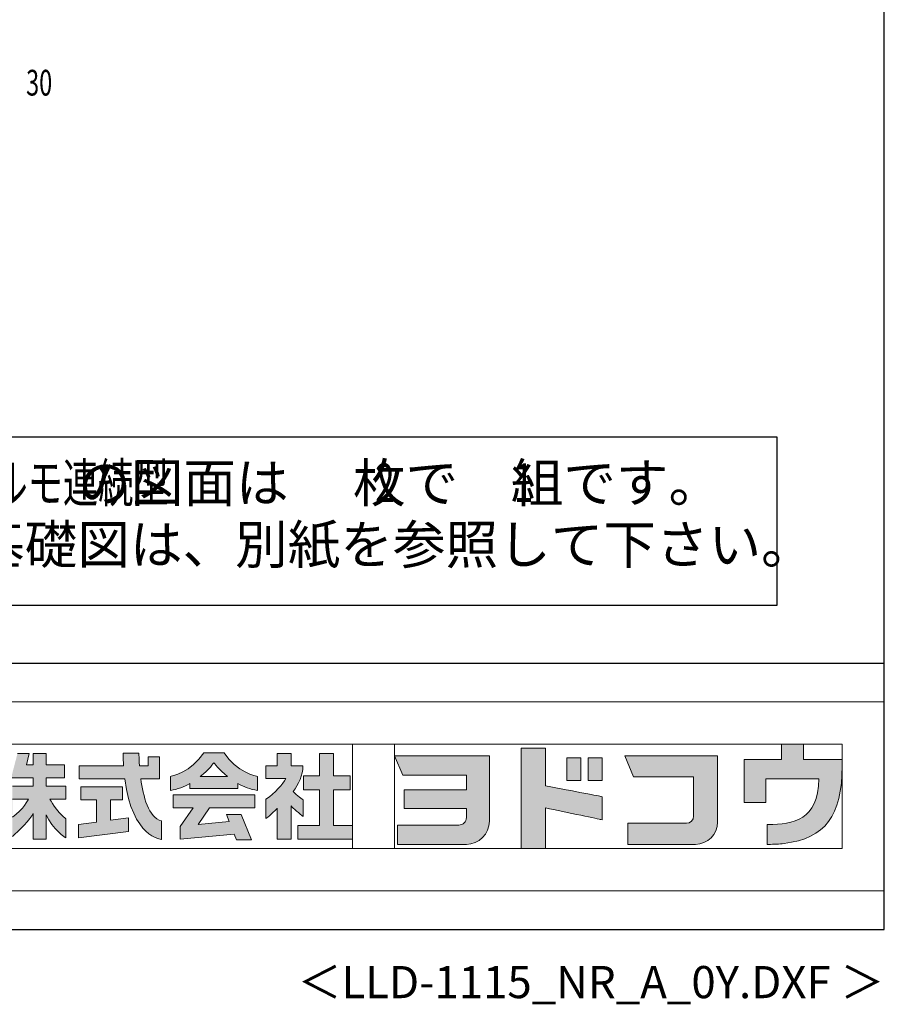
# Model space of a CAD drawing. Extents: x 325 to 12287, y 136 to 8432.
# Drawn here: x 10268 to 12287, y 136 to 2433 of the extents above; entities that cross this region are included whole.
import ezdxf
from ezdxf.enums import TextEntityAlignment as Align

# ---------------------------------------------------------------- set-up
doc = ezdxf.new("R2010")
doc.units = 0
doc.header["$LTSCALE"] = 30
doc.header["$MEASUREMENT"] = 0
for name, color, linetype in [('FILENAME', 7, 'CONTINUOUS'), ('M1', 4, 'CONTINUOUS'), ('SUNPOU', 4, 'CONTINUOUS'), ('U5', 4, 'CONTINUOUS'), ('WAKUSEN-01', 50, 'CONTINUOUS')]:
    doc.layers.add(name, color=color, linetype=linetype)
doc.layers.add('FRAME', color=8, linetype='CONTINUOUS', lineweight=0, plot=False)
doc.layers.add('株式会社ヨドコウ 社名ロゴタイプ 横組み', color=4, linetype='CONTINUOUS', lineweight=0)
doc.styles.add('00', font='ROMANS', dxfattribs={"width": 0.666667, "bigfont": 'BIGFONT'})
doc.styles.add('01', font='ROMANS', dxfattribs={"height": 3, "bigfont": 'BIGFONT'})
doc.styles.add('FILENAME', font='romans.shx', dxfattribs={"height": 75, "bigfont": 'bigfont.shx'})

# ---------------------------------------------------------------- blocks, each defined once
blk = doc.blocks.new('Block_0')
at = {"layer": '株式会社ヨドコウ 社名ロゴタイプ 横組み'}
h = blk.add_hatch(color=256, dxfattribs=at)
h.dxf.hatch_style = 1
edge = h.paths.add_edge_path()
edge.add_spline(control_points=[(128.43, -12.79), (128.43, -12.43), (128.43, -12.09), (128.43, -11.79)], knot_values=[12.750005, 12.750005, 12.750005, 12.750005, 12.812504, 12.812504, 12.812504, 12.812504], degree=3, periodic=0)
edge.add_spline(control_points=[(128.43, -11.79), (128.43, -11.5), (128.43, -11.24), (128.43, -11.02)], knot_values=[12.812504, 12.812504, 12.812504, 12.812504, 12.875003, 12.875003, 12.875003, 12.875003], degree=3, periodic=0)
edge.add_spline(control_points=[(128.43, -11.02), (128.43, -10.92), (128.43, -10.82), (128.43, -10.74)], knot_values=[12.875003, 12.875003, 12.875003, 12.875003, 12.906252, 12.906252, 12.906252, 12.906252], degree=3, periodic=0)
edge.add_spline(control_points=[(128.43, -10.74), (128.43, -10.66), (128.43, -10.59), (128.43, -10.53)], knot_values=[12.906252, 12.906252, 12.906252, 12.906252, 12.937501, 12.937501, 12.937501, 12.937501], degree=3, periodic=0)
edge.add_spline(control_points=[(128.43, -10.35), (128.43, -10.35), (128.43, -10.35), (128.43, -10.35), (128.43, -10.35), (122.78, -10.35), (117.12, -10.35)], knot_values=[12.999817, 12.999817, 12.999817, 12.999817, 13, 13, 13, 13.49999, 13.49999, 13.49999, 13.49999], degree=3, periodic=0)
edge.add_spline(control_points=[(117.12, -10.35), (111.46, -10.35), (105.8, -10.35), (105.8, -10.35)], knot_values=[13.49999, 13.49999, 13.49999, 13.49999, 14, 14, 14, 14], degree=3, periodic=0)
edge.add_spline(control_points=[(105.8, -10.35), (105.8, -10.35), (107.72, -14.94), (107.72, -14.94)], knot_values=[0.00001, 0.00001, 0.00001, 0.00001, 0.99999, 0.99999, 0.99999, 0.99999], degree=3, periodic=0)
edge.add_spline(control_points=[(107.72, -14.94), (107.72, -14.94), (122.93, -14.94), (122.93, -14.94)], knot_values=[1.00001, 1.00001, 1.00001, 1.00001, 1.99999, 1.99999, 1.99999, 1.99999], degree=3, periodic=0)
edge.add_spline(control_points=[(122.93, -14.94), (122.93, -14.94), (122.93, -18.45), (122.93, -18.45)], knot_values=[2.00001, 2.00001, 2.00001, 2.00001, 2.99999, 2.99999, 2.99999, 2.99999], degree=3, periodic=0)
edge.add_spline(control_points=[(122.93, -18.45), (122.93, -18.45), (108.09, -18.45), (108.09, -18.45)], knot_values=[3.00001, 3.00001, 3.00001, 3.00001, 3.99999, 3.99999, 3.99999, 3.99999], degree=3, periodic=0)
edge.add_spline(control_points=[(108.09, -18.45), (108.09, -18.45), (108.09, -22.88), (108.09, -22.88)], knot_values=[4.00001, 4.00001, 4.00001, 4.00001, 4.99999, 4.99999, 4.99999, 4.99999], degree=3, periodic=0)
edge.add_spline(control_points=[(108.09, -22.88), (108.09, -22.88), (122.93, -22.88), (122.93, -22.88)], knot_values=[5.00001, 5.00001, 5.00001, 5.00001, 5.99999, 5.99999, 5.99999, 5.99999], degree=3, periodic=0)
edge.add_spline(control_points=[(122.93, -22.88), (122.93, -22.88), (122.93, -25.08), (122.93, -25.08)], knot_values=[6.00001, 6.00001, 6.00001, 6.00001, 7, 7, 7, 7], degree=3, periodic=0)
edge.add_spline(control_points=[(122.93, -25.08), (122.93, -26.07), (122.12, -26.87), (121.13, -26.87)], knot_values=[7, 7, 7, 7, 8, 8, 8, 8], degree=3, periodic=0)
edge.add_spline(control_points=[(121.13, -26.87), (121.13, -26.87), (106.47, -26.87), (106.47, -26.87)], knot_values=[8.00001, 8.00001, 8.00001, 8.00001, 8.99999, 8.99999, 8.99999, 8.99999], degree=3, periodic=0)
edge.add_spline(control_points=[(106.47, -26.87), (106.47, -26.87), (106.47, -31.47), (106.47, -31.47)], knot_values=[9.00001, 9.00001, 9.00001, 9.00001, 9.99999, 9.99999, 9.99999, 9.99999], degree=3, periodic=0)
edge.add_spline(control_points=[(106.47, -31.47), (106.47, -31.47), (122.93, -31.47), (122.93, -31.47)], knot_values=[10.00001, 10.00001, 10.00001, 10.00001, 11, 11, 11, 11], degree=3, periodic=0)
edge.add_spline(control_points=[(122.93, -31.47), (125.96, -31.47), (128.43, -28.99), (128.43, -25.96), (128.43, -25.96), (128.43, -24.98), (128.43, -23.52)], knot_values=[11, 11, 11, 11, 12, 12, 12, 12.250015, 12.250015, 12.250015, 12.250015], degree=3, periodic=0)
edge.add_spline(control_points=[(128.43, -23.52), (128.43, -22.06), (128.43, -20.11), (128.43, -18.16)], knot_values=[12.250015, 12.250015, 12.250015, 12.250015, 12.50001, 12.50001, 12.50001, 12.50001], degree=3, periodic=0)
edge.add_spline(control_points=[(128.43, -18.16), (128.43, -17.18), (128.43, -16.2), (128.43, -15.29)], knot_values=[12.50001, 12.50001, 12.50001, 12.50001, 12.625008, 12.625008, 12.625008, 12.625008], degree=3, periodic=0)
edge.add_spline(control_points=[(128.43, -15.29), (128.43, -14.38), (128.43, -13.52), (128.43, -12.79)], knot_values=[12.625008, 12.625008, 12.625008, 12.625008, 12.750005, 12.750005, 12.750005, 12.750005], degree=3, periodic=0)
edge = h.paths.add_edge_path()
edge.add_spline(control_points=[(141.81, -17.46), (141.81, -17.46), (141.81, -8.53), (141.81, -8.53)], knot_values=[1.00001, 1.00001, 1.00001, 1.00001, 1.99999, 1.99999, 1.99999, 1.99999], degree=3, periodic=0)
edge.add_spline(control_points=[(141.81, -8.53), (141.81, -8.53), (136.06, -8.53), (136.06, -8.53)], knot_values=[2.00001, 2.00001, 2.00001, 2.00001, 2.99999, 2.99999, 2.99999, 2.99999], degree=3, periodic=0)
edge.add_spline(control_points=[(136.06, -8.53), (136.06, -8.53), (136.06, -32.5), (136.06, -32.5)], knot_values=[3.00001, 3.00001, 3.00001, 3.00001, 3.99999, 3.99999, 3.99999, 3.99999], degree=3, periodic=0)
edge.add_spline(control_points=[(136.06, -32.5), (136.06, -32.5), (141.81, -32.5), (141.81, -32.5)], knot_values=[4.00001, 4.00001, 4.00001, 4.00001, 4.99999, 4.99999, 4.99999, 4.99999], degree=3, periodic=0)
edge.add_spline(control_points=[(141.81, -32.5), (141.81, -32.5), (141.81, -22.75), (141.81, -22.75)], knot_values=[5.00001, 5.00001, 5.00001, 5.00001, 6, 6, 6, 6], degree=3, periodic=0)
edge.add_spline(control_points=[(141.81, -22.75), (146.75, -23.83), (154.97, -25.5), (155.05, -25.52)], knot_values=[6, 6, 6, 6, 7, 7, 7, 7], degree=3, periodic=0)
edge.add_spline(control_points=[(155.05, -25.52), (155.05, -25.52), (155.4, -25.59), (155.4, -25.59), (155.4, -25.59), (155.4, -20.1), (155.4, -20.1), (155.4, -20.1), (155.17, -20.05), (155.17, -20.05)], knot_values=[7.00003, 7.00003, 7.00003, 7.00003, 8, 8, 8, 9, 9, 9, 9.99997, 9.99997, 9.99997, 9.99997], degree=3, periodic=0)
edge.add_spline(control_points=[(155.17, -20.05), (155.1, -20.04), (148.67, -18.75), (141.81, -17.46)], knot_values=[0, 0, 0, 0, 1, 1, 1, 1], degree=3, periodic=0)
edge = h.paths.add_edge_path()
edge.add_spline(control_points=[(182.97, -15.35), (182.97, -14.42), (182.97, -13.56), (182.97, -12.82)], knot_values=[8.625007, 8.625007, 8.625007, 8.625007, 8.750005, 8.750005, 8.750005, 8.750005], degree=3, periodic=0)
edge.add_spline(control_points=[(182.97, -12.82), (182.97, -12.45), (182.97, -12.11), (182.97, -11.81)], knot_values=[8.750005, 8.750005, 8.750005, 8.750005, 8.812504, 8.812504, 8.812504, 8.812504], degree=3, periodic=0)
edge.add_spline(control_points=[(182.97, -11.81), (182.97, -11.51), (182.97, -11.25), (182.97, -11.03)], knot_values=[8.812504, 8.812504, 8.812504, 8.812504, 8.875002, 8.875002, 8.875002, 8.875002], degree=3, periodic=0)
edge.add_spline(control_points=[(182.97, -11.03), (182.97, -10.92), (182.97, -10.83), (182.97, -10.74)], knot_values=[8.875002, 8.875002, 8.875002, 8.875002, 8.906252, 8.906252, 8.906252, 8.906252], degree=3, periodic=0)
edge.add_spline(control_points=[(182.97, -10.74), (182.97, -10.66), (182.97, -10.59), (182.97, -10.53)], knot_values=[8.906252, 8.906252, 8.906252, 8.906252, 8.937501, 8.937501, 8.937501, 8.937501], degree=3, periodic=0)
edge.add_spline(control_points=[(182.97, -10.35), (182.97, -10.35), (182.97, -10.35), (182.97, -10.35), (182.97, -10.35), (177.43, -10.35), (171.88, -10.35)], knot_values=[8.999817, 8.999817, 8.999817, 8.999817, 9, 9, 9, 9.49999, 9.49999, 9.49999, 9.49999], degree=3, periodic=0)
edge.add_spline(control_points=[(171.88, -10.35), (166.33, -10.35), (160.78, -10.35), (160.78, -10.35)], knot_values=[9.49999, 9.49999, 9.49999, 9.49999, 10, 10, 10, 10], degree=3, periodic=0)
edge.add_spline(control_points=[(160.78, -10.35), (160.78, -10.35), (162.85, -15.34), (162.85, -15.34)], knot_values=[0.00001, 0.00001, 0.00001, 0.00001, 0.99999, 0.99999, 0.99999, 0.99999], degree=3, periodic=0)
edge.add_spline(control_points=[(162.85, -15.34), (162.85, -15.34), (177.24, -15.34), (177.24, -15.34)], knot_values=[1.00001, 1.00001, 1.00001, 1.00001, 1.99999, 1.99999, 1.99999, 1.99999], degree=3, periodic=0)
edge.add_spline(control_points=[(177.24, -15.34), (177.24, -15.34), (177.24, -24.73), (177.24, -24.73)], knot_values=[2.00001, 2.00001, 2.00001, 2.00001, 3, 3, 3, 3], degree=3, periodic=0)
edge.add_spline(control_points=[(177.24, -24.73), (177.24, -25.66), (176.48, -26.43), (175.54, -26.43)], knot_values=[3, 3, 3, 3, 4, 4, 4, 4], degree=3, periodic=0)
edge.add_spline(control_points=[(175.54, -26.43), (175.54, -26.43), (161.55, -26.43), (161.55, -26.43)], knot_values=[4.00001, 4.00001, 4.00001, 4.00001, 4.99999, 4.99999, 4.99999, 4.99999], degree=3, periodic=0)
edge.add_spline(control_points=[(161.55, -26.43), (161.55, -26.43), (161.55, -31.47), (161.55, -31.47)], knot_values=[5.00001, 5.00001, 5.00001, 5.00001, 5.99999, 5.99999, 5.99999, 5.99999], degree=3, periodic=0)
edge.add_spline(control_points=[(161.55, -31.47), (161.55, -31.47), (177.65, -31.47), (177.65, -31.47)], knot_values=[6.00001, 6.00001, 6.00001, 6.00001, 7, 7, 7, 7], degree=3, periodic=0)
edge.add_spline(control_points=[(177.65, -31.47), (180.58, -31.47), (182.97, -29.08), (182.97, -26.14), (182.97, -26.14), (182.97, -25.15), (182.97, -23.67)], knot_values=[7, 7, 7, 7, 8, 8, 8, 8.250015, 8.250015, 8.250015, 8.250015], degree=3, periodic=0)
edge.add_spline(control_points=[(182.97, -23.67), (182.97, -22.19), (182.97, -20.22), (182.97, -18.25)], knot_values=[8.250015, 8.250015, 8.250015, 8.250015, 8.50001, 8.50001, 8.50001, 8.50001], degree=3, periodic=0)
edge.add_spline(control_points=[(182.97, -18.25), (182.97, -17.26), (182.97, -16.27), (182.97, -15.35)], knot_values=[8.50001, 8.50001, 8.50001, 8.50001, 8.625007, 8.625007, 8.625007, 8.625007], degree=3, periodic=0)
edge = h.paths.add_edge_path()
edge.add_spline(control_points=[(212.73, -12.78), (212.73, -12.78), (212.73, -11.21), (212.73, -11.21), (212.73, -11.21), (203.51, -11.21), (203.51, -11.21)], knot_values=[14.00002, 14.00002, 14.00002, 14.00002, 15, 15, 15, 15.99998, 15.99998, 15.99998, 15.99998], degree=3, periodic=0)
edge.add_spline(control_points=[(203.51, -11.21), (203.51, -11.21), (203.51, -11.21), (203.51, -11.21), (203.51, -11.21), (203.51, -11.21), (203.51, -11.21)], knot_values=[15.99998, 15.99998, 15.99998, 15.99998, 16, 16, 16, 16.00001, 16.00001, 16.00001, 16.00001], degree=3, periodic=0)
edge.add_spline(control_points=[(203.51, -11.21), (203.51, -11.21), (203.51, -7.5), (203.51, -7.5)], knot_values=[0.00001, 0.00001, 0.00001, 0.00001, 0.99999, 0.99999, 0.99999, 0.99999], degree=3, periodic=0)
edge.add_spline(control_points=[(203.51, -7.5), (203.51, -7.5), (198.23, -7.5), (198.23, -7.5)], knot_values=[1.00001, 1.00001, 1.00001, 1.00001, 1.99999, 1.99999, 1.99999, 1.99999], degree=3, periodic=0)
edge.add_spline(control_points=[(198.23, -7.5), (198.23, -7.5), (198.23, -11.21), (198.23, -11.21)], knot_values=[2.00001, 2.00001, 2.00001, 2.00001, 2.99999, 2.99999, 2.99999, 2.99999], degree=3, periodic=0)
edge.add_spline(control_points=[(198.23, -11.21), (198.23, -11.21), (189.33, -11.21), (189.33, -11.21)], knot_values=[3.00001, 3.00001, 3.00001, 3.00001, 3.99999, 3.99999, 3.99999, 3.99999], degree=3, periodic=0)
edge.add_spline(control_points=[(189.33, -11.21), (189.33, -11.21), (189.33, -21.51), (189.33, -21.51)], knot_values=[4.00001, 4.00001, 4.00001, 4.00001, 4.99999, 4.99999, 4.99999, 4.99999], degree=3, periodic=0)
edge.add_spline(control_points=[(189.33, -21.51), (189.33, -21.51), (194.46, -21.51), (194.46, -21.51)], knot_values=[5.00001, 5.00001, 5.00001, 5.00001, 5.99999, 5.99999, 5.99999, 5.99999], degree=3, periodic=0)
edge.add_spline(control_points=[(194.46, -21.51), (194.46, -21.51), (194.46, -15.81), (194.46, -15.81)], knot_values=[6.00001, 6.00001, 6.00001, 6.00001, 6.99999, 6.99999, 6.99999, 6.99999], degree=3, periodic=0)
edge.add_spline(control_points=[(194.46, -15.81), (194.46, -15.81), (207.16, -15.81), (207.16, -15.81)], knot_values=[7.00001, 7.00001, 7.00001, 7.00001, 8, 8, 8, 8], degree=3, periodic=0)
edge.add_spline(control_points=[(207.16, -15.81), (206.97, -25.77), (201.09, -26.66), (195.07, -26.71)], knot_values=[8, 8, 8, 8, 9, 9, 9, 9], degree=3, periodic=0)
edge.add_spline(control_points=[(195.07, -26.71), (195.07, -26.71), (194.78, -26.71), (194.78, -26.71)], knot_values=[9.00001, 9.00001, 9.00001, 9.00001, 9.99999, 9.99999, 9.99999, 9.99999], degree=3, periodic=0)
edge.add_spline(control_points=[(194.78, -26.71), (194.78, -26.71), (194.78, -31.47), (194.78, -31.47)], knot_values=[10.00001, 10.00001, 10.00001, 10.00001, 10.99999, 10.99999, 10.99999, 10.99999], degree=3, periodic=0)
edge.add_spline(control_points=[(194.78, -31.47), (194.78, -31.47), (195.08, -31.47), (195.08, -31.47)], knot_values=[11.00001, 11.00001, 11.00001, 11.00001, 12, 12, 12, 12], degree=3, periodic=0)
edge.add_spline(control_points=[(195.08, -31.47), (196.5, -31.47), (197.74, -31.4), (198.86, -31.26)], knot_values=[12, 12, 12, 12, 13, 13, 13, 13], degree=3, periodic=0)
edge.add_spline(control_points=[(198.86, -31.26), (208.71, -30.05), (212.73, -24.69), (212.73, -12.78)], knot_values=[13, 13, 13, 13, 14, 14, 14, 14], degree=3, periodic=0)
h = blk.add_hatch(color=250, dxfattribs=at)
h.dxf.hatch_style = 2
edge = h.paths.add_edge_path()
edge.add_spline(control_points=[(155.17, -20.05), (155.1, -20.04), (148.67, -18.75), (141.81, -17.46), (141.81, -17.46), (141.81, -8.53), (141.81, -8.53), (141.81, -8.53), (136.06, -8.53), (136.06, -8.53), (136.06, -8.53), (136.06, -32.5), (136.06, -32.5), (136.06, -32.5), (141.81, -32.5), (141.81, -32.5), (141.81, -32.5), (141.81, -22.75), (141.81, -22.75), (146.75, -23.83), (154.97, -25.5), (155.05, -25.52), (155.05, -25.52), (155.4, -25.59), (155.4, -25.59), (155.4, -25.59), (155.4, -20.1), (155.4, -20.1), (155.4, -20.1), (155.17, -20.05), (155.17, -20.05)], knot_values=[0, 0, 0, 0, 1, 1, 1, 2, 2, 2, 3, 3, 3, 4, 4, 4, 5, 5, 5, 6, 6, 6, 7, 7, 7, 8, 8, 8, 9, 9, 9, 10, 10, 10, 10], degree=3, periodic=0)
edge.add_line((155.17, -20.05), (155.17, -20.05))
h = blk.add_hatch(color=250, dxfattribs=at)
h.dxf.hatch_style = 2
edge = h.paths.add_edge_path()
edge.add_spline(control_points=[(203.51, -11.21), (203.51, -11.21), (203.51, -7.5), (203.51, -7.5), (203.51, -7.5), (198.23, -7.5), (198.23, -7.5), (198.23, -7.5), (198.23, -11.21), (198.23, -11.21), (198.23, -11.21), (189.33, -11.21), (189.33, -11.21), (189.33, -11.21), (189.33, -21.51), (189.33, -21.51), (189.33, -21.51), (194.46, -21.51), (194.46, -21.51), (194.46, -21.51), (194.46, -15.81), (194.46, -15.81), (194.46, -15.81), (207.16, -15.81), (207.16, -15.81), (206.97, -25.77), (201.09, -26.66), (195.07, -26.71), (195.07, -26.71), (194.78, -26.71), (194.78, -26.71), (194.78, -26.71), (194.78, -31.47), (194.78, -31.47), (194.78, -31.47), (195.08, -31.47), (195.08, -31.47), (196.5, -31.47), (197.74, -31.4), (198.86, -31.26), (208.71, -30.05), (212.73, -24.69), (212.73, -12.78), (212.73, -12.78), (212.73, -11.21), (212.73, -11.21), (212.73, -11.21), (203.51, -11.21), (203.51, -11.21)], knot_values=[0, 0, 0, 0, 1, 1, 1, 2, 2, 2, 3, 3, 3, 4, 4, 4, 5, 5, 5, 6, 6, 6, 7, 7, 7, 8, 8, 8, 9, 9, 9, 10, 10, 10, 11, 11, 11, 12, 12, 12, 13, 13, 13, 14, 14, 14, 15, 15, 15, 16, 16, 16, 16], degree=3, periodic=0)
edge.add_line((203.51, -11.21), (203.51, -11.21))
h = blk.add_hatch(color=256, dxfattribs=at)
h.dxf.hatch_style = 2
edge = h.paths.add_edge_path()
edge.add_spline(control_points=[(22.52, -15.55), (22.52, -15.55), (26.89, -15.55), (26.89, -15.55), (26.89, -15.55), (26.89, -12.49), (26.89, -12.49), (26.89, -12.49), (26.89, -12.48), (26.89, -12.48), (26.89, -12.48), (22.52, -12.48), (22.52, -12.48), (22.52, -12.48), (22.52, -9.76), (22.52, -9.76), (22.52, -9.76), (19.43, -9.76), (19.43, -9.76), (19.43, -9.76), (19.43, -12.48), (19.43, -12.48), (19.43, -12.48), (19.43, -12.49), (19.43, -12.49), (19.43, -12.49), (17.82, -12.49), (17.82, -12.49), (17.82, -12.49), (18.44, -9.76), (18.44, -9.76), (18.44, -9.76), (15.67, -9.76), (15.67, -9.76), (15.67, -9.76), (14.16, -15.55), (14.16, -15.55), (14.16, -15.55), (19.43, -15.55), (19.43, -15.55), (19.43, -15.55), (19.43, -17.6), (19.43, -17.6), (19.43, -17.6), (14.44, -17.6), (14.44, -17.6), (14.44, -17.6), (14.44, -20.61), (14.44, -20.61), (13.55, -19.44), (12.8, -18.25), (12.39, -17.26), (12.39, -17.26), (12.39, -16.3), (12.39, -16.3), (12.39, -16.3), (13.9, -16.3), (13.9, -16.3), (13.9, -16.3), (13.9, -13.32), (13.9, -13.32), (13.9, -13.32), (12.39, -13.32), (12.39, -13.32), (12.39, -13.32), (12.39, -9.76), (12.39, -9.76), (12.39, -9.76), (9.4, -9.76), (9.4, -9.76), (9.4, -9.76), (9.4, -13.32), (9.4, -13.32), (9.4, -13.32), (6.77, -13.32), (6.77, -13.32), (6.77, -13.32), (6.77, -16.3), (6.77, -16.3), (6.77, -16.3), (9.17, -16.3), (9.17, -16.3), (8.88, -18.08), (7.95, -19.98), (6.53, -21.71), (6.53, -21.71), (6.53, -26.68), (6.53, -26.68), (7.81, -25.14), (9.05, -23.22), (9.4, -22.42), (9.4, -22.42), (9.4, -30.2), (9.4, -30.2), (9.4, -30.2), (12.39, -30.2), (12.39, -30.2), (12.39, -30.2), (12.39, -21.53), (12.39, -21.53), (12.72, -22.29), (13.73, -23.63), (14.44, -24.55), (14.44, -24.55), (14.44, -20.69), (14.44, -20.69), (14.44, -20.69), (14.5, -20.69), (14.5, -20.69), (14.5, -20.69), (18.29, -20.69), (18.29, -20.69), (18.29, -20.69), (17.1, -23.18), (14.44, -24.95), (14.44, -24.95), (14.44, -29.56), (14.44, -29.56), (15.91, -28.51), (18.82, -25.32), (19.43, -24.11), (19.43, -24.11), (19.43, -30.2), (19.43, -30.2), (19.43, -30.2), (22.52, -30.2), (22.52, -30.2), (22.52, -30.2), (22.52, -24.43), (22.52, -24.43), (24.05, -27.77), (27.23, -29.95), (27.23, -29.95), (27.23, -29.95), (27.23, -25.41), (27.23, -25.41), (24.93, -23.55), (23.41, -20.69), (23.41, -20.69), (23.41, -20.69), (27.23, -20.69), (27.23, -20.69), (27.23, -20.69), (27.23, -17.6), (27.23, -17.6), (27.23, -17.6), (22.52, -17.6), (22.52, -17.6), (22.52, -17.6), (22.52, -15.55), (22.52, -15.55)], knot_values=[0, 0, 0, 0, 1, 1, 1, 2, 2, 2, 3, 3, 3, 4, 4, 4, 5, 5, 5, 6, 6, 6, 7, 7, 7, 8, 8, 8, 9, 9, 9, 10, 10, 10, 11, 11, 11, 12, 12, 12, 13, 13, 13, 14, 14, 14, 15, 15, 15, 16, 16, 16, 17, 17, 17, 18, 18, 18, 19, 19, 19, 20, 20, 20, 21, 21, 21, 22, 22, 22, 23, 23, 23, 24, 24, 24, 25, 25, 25, 26, 26, 26, 27, 27, 27, 28, 28, 28, 29, 29, 29, 30, 30, 30, 31, 31, 31, 32, 32, 32, 33, 33, 33, 34, 34, 34, 35, 35, 35, 36, 36, 36, 37, 37, 37, 38, 38, 38, 39, 39, 39, 40, 40, 40, 41, 41, 41, 42, 42, 42, 43, 43, 43, 44, 44, 44, 45, 45, 45, 46, 46, 46, 47, 47, 47, 48, 48, 48, 49, 49, 49, 50, 50, 50, 50], degree=3, periodic=0)
h = blk.add_hatch(color=256, dxfattribs=at)
h.dxf.hatch_style = 2
edge = h.paths.add_edge_path()
edge.add_spline(control_points=[(45.15, -15.85), (45.15, -15.85), (49.6, -15.85), (49.6, -15.85), (49.6, -15.85), (49.6, -10.54), (49.6, -10.54), (49.6, -10.54), (46.93, -10.54), (46.93, -10.54), (46.93, -10.54), (46.93, -12.72), (46.93, -12.72), (46.93, -12.72), (44.85, -12.72), (44.85, -12.72), (44.74, -11.69), (44.68, -9.71), (44.68, -9.71), (44.68, -9.71), (40.92, -9.71), (40.92, -9.71), (40.93, -10.77), (40.97, -11.77), (41.03, -12.72), (41.03, -12.72), (30.42, -12.72), (30.42, -12.72), (30.42, -12.72), (30.42, -15.85), (30.42, -15.85), (30.42, -15.85), (41.32, -15.85), (41.32, -15.85), (43.08, -29.91), (50.08, -30.3), (50.08, -30.3), (50.08, -30.3), (50.08, -25.89), (50.08, -25.89), (46.98, -25.07), (45.69, -19.94), (45.15, -15.85)], knot_values=[0, 0, 0, 0, 1, 1, 1, 2, 2, 2, 3, 3, 3, 4, 4, 4, 5, 5, 5, 6, 6, 6, 7, 7, 7, 8, 8, 8, 9, 9, 9, 10, 10, 10, 11, 11, 11, 12, 12, 12, 13, 13, 13, 14, 14, 14, 14], degree=3, periodic=0)
h = blk.add_hatch(color=256, dxfattribs=at)
h.dxf.hatch_style = 2
edge = h.paths.add_edge_path()
edge.add_spline(control_points=[(59.36, -15.25), (61.43, -13.59), (62.6, -11.98), (62.6, -11.98), (62.6, -11.98), (63.78, -13.59), (65.85, -15.25), (65.85, -15.25), (59.36, -15.25), (59.36, -15.25)], knot_values=[0, 0, 0, 0, 1, 1, 1, 2, 2, 2, 3, 3, 3, 3], degree=3, periodic=0)
edge = h.paths.add_edge_path()
edge.add_spline(control_points=[(65.04, -9.58), (65.04, -9.58), (60.17, -9.58), (60.17, -9.58), (57.4, -14.2), (52.2, -15.27), (52.2, -15.27), (52.2, -15.27), (52.2, -18.6), (52.2, -18.6), (53.93, -18.32), (55.49, -17.69), (56.85, -16.94), (56.85, -16.94), (56.85, -18.14), (56.85, -18.14), (56.85, -18.14), (68.35, -18.14), (68.35, -18.14), (68.35, -18.14), (68.35, -16.94), (68.35, -16.94), (69.71, -17.69), (71.27, -18.32), (73, -18.6), (73, -18.6), (73, -15.27), (73, -15.27), (73, -15.27), (67.8, -14.2), (65.04, -9.58)], knot_values=[0, 0, 0, 0, 1, 1, 1, 2, 2, 2, 3, 3, 3, 4, 4, 4, 5, 5, 5, 6, 6, 6, 7, 7, 7, 8, 8, 8, 9, 9, 9, 10, 10, 10, 10], degree=3, periodic=0)
h = blk.add_hatch(color=256, dxfattribs=at)
h.dxf.hatch_style = 2
edge = h.paths.add_edge_path()
edge.add_spline(control_points=[(83.92, -20.84), (83.49, -20.61), (81.76, -19.16), (81.52, -18.88), (82.86, -17.18), (83.86, -14.97), (83.87, -12.72), (83.87, -12.72), (81.05, -12.72), (81.05, -12.72), (81.05, -12.72), (81.05, -9.76), (81.05, -9.76), (81.05, -9.76), (77.76, -9.76), (77.76, -9.76), (77.76, -9.76), (77.76, -12.72), (77.76, -12.72), (77.76, -12.72), (75.04, -12.72), (75.04, -12.72), (75.04, -12.72), (75.04, -15.74), (75.04, -15.74), (75.04, -15.74), (79.77, -15.74), (79.77, -15.74), (79.1, -17.07), (77.28, -19.22), (75.04, -20.67), (75.04, -20.67), (75.04, -25.31), (75.04, -25.31), (76.07, -24.58), (77.76, -22.86), (77.76, -22.86), (77.76, -22.86), (77.76, -30.22), (77.76, -30.22), (77.76, -30.22), (81.05, -30.22), (81.05, -30.22), (81.05, -30.22), (81.05, -22.29), (81.05, -22.29), (81.42, -22.71), (83.24, -24.3), (83.92, -24.79), (83.92, -24.79), (83.92, -20.84), (83.92, -20.84)], knot_values=[0, 0, 0, 0, 1, 1, 1, 2, 2, 2, 3, 3, 3, 4, 4, 4, 5, 5, 5, 6, 6, 6, 7, 7, 7, 8, 8, 8, 9, 9, 9, 10, 10, 10, 11, 11, 11, 12, 12, 12, 13, 13, 13, 14, 14, 14, 15, 15, 15, 16, 16, 16, 17, 17, 17, 17], degree=3, periodic=0)
h = blk.add_hatch(color=256, dxfattribs=at)
h.dxf.hatch_style = 2
h.paths.add_polyline_path([(91.19, -26.94), (91.19, -18.44), (95.14, -18.44), (95.14, -15.12), (91.19, -15.12), (91.19, -9.76), (87.81, -9.76), (87.81, -15.12), (84.01, -15.12), (84.01, -18.44), (87.81, -18.44), (87.81, -26.94), (82.69, -26.94), (82.69, -30.22), (95.72, -30.22), (95.72, -26.94)])
h = blk.add_hatch(color=250, dxfattribs=at)
h.dxf.hatch_style = 2
edge = h.paths.add_edge_path()
edge.add_spline(control_points=[(105.8, -10.35), (105.8, -10.35), (107.72, -14.94), (107.72, -14.94), (107.72, -14.94), (122.93, -14.94), (122.93, -14.94), (122.93, -14.94), (122.93, -18.45), (122.93, -18.45), (122.93, -18.45), (108.09, -18.45), (108.09, -18.45), (108.09, -18.45), (108.09, -22.88), (108.09, -22.88), (108.09, -22.88), (122.93, -22.88), (122.93, -22.88), (122.93, -22.88), (122.93, -25.08), (122.93, -25.08), (122.93, -26.07), (122.12, -26.87), (121.13, -26.87), (121.13, -26.87), (106.47, -26.87), (106.47, -26.87), (106.47, -26.87), (106.47, -31.47), (106.47, -31.47), (106.47, -31.47), (122.93, -31.47), (122.93, -31.47), (125.96, -31.47), (128.43, -28.99), (128.43, -25.96), (128.43, -25.96), (128.43, -10.35), (128.43, -10.35), (128.43, -10.35), (105.8, -10.35), (105.8, -10.35)], knot_values=[0, 0, 0, 0, 1, 1, 1, 2, 2, 2, 3, 3, 3, 4, 4, 4, 5, 5, 5, 6, 6, 6, 7, 7, 7, 8, 8, 8, 9, 9, 9, 10, 10, 10, 11, 11, 11, 12, 12, 12, 13, 13, 13, 14, 14, 14, 14], degree=3, periodic=0)
edge.add_line((105.8, -10.35), (105.8, -10.35))
h = blk.add_hatch(color=256, dxfattribs=at)
h.dxf.hatch_style = 2
h.paths.add_polyline_path([(146.94, -10.84), (146.94, -16.24), (150.29, -16.24), (150.29, -10.84), (146.94, -10.84)])
h = blk.add_hatch(color=256, dxfattribs=at)
h.dxf.hatch_style = 2
h.paths.add_polyline_path([(152.05, -10.84), (152.05, -16.24), (155.4, -16.24), (155.4, -10.84), (152.05, -10.84)])
h = blk.add_hatch(color=250, dxfattribs=at)
h.dxf.hatch_style = 2
edge = h.paths.add_edge_path()
edge.add_spline(control_points=[(160.78, -10.35), (160.78, -10.35), (162.85, -15.34), (162.85, -15.34), (162.85, -15.34), (177.24, -15.34), (177.24, -15.34), (177.24, -15.34), (177.24, -24.73), (177.24, -24.73), (177.24, -25.66), (176.48, -26.43), (175.54, -26.43), (175.54, -26.43), (161.55, -26.43), (161.55, -26.43), (161.55, -26.43), (161.55, -31.47), (161.55, -31.47), (161.55, -31.47), (177.65, -31.47), (177.65, -31.47), (180.58, -31.47), (182.97, -29.08), (182.97, -26.14), (182.97, -26.14), (182.97, -10.35), (182.97, -10.35), (182.97, -10.35), (160.78, -10.35), (160.78, -10.35)], knot_values=[0, 0, 0, 0, 1, 1, 1, 2, 2, 2, 3, 3, 3, 4, 4, 4, 5, 5, 5, 6, 6, 6, 7, 7, 7, 8, 8, 8, 9, 9, 9, 10, 10, 10, 10], degree=3, periodic=0)
edge.add_line((160.78, -10.35), (160.78, -10.35))
h = blk.add_hatch(color=256, dxfattribs=at)
h.dxf.hatch_style = 2
h.paths.add_polyline_path([(37.86, -20.86), (40.77, -20.86), (40.77, -17.73), (30.83, -17.73), (30.83, -20.86), (34.55, -20.86), (34.55, -26.14), (30.25, -26.72), (30.25, -29.95), (42.2, -28.37), (42.2, -25.15), (37.86, -25.71)])
h = blk.add_hatch(color=256, dxfattribs=at)
h.dxf.hatch_style = 2
h.paths.add_polyline_path([(52.85, -22.77), (57.67, -22.77), (54.52, -27.23), (54.52, -30.26), (67.47, -29.01), (68.04, -30.42), (71.61, -30.42), (69.15, -24.34), (65.59, -24.34), (66.28, -26.04), (58.86, -26.76), (61.59, -22.77), (72.35, -22.77), (72.35, -19.65), (52.85, -19.65)])
at = {"layer": 'FRAME'}
for p, q in [((-3.54, 2.57), (222.81, 2.57)), ((222.81, 2.57), (222.81, -42.57)), ((6.53, -7.5), (212.73, -7.5)), ((95.72, -7.5), (95.72, -32.5)), ((105.8, -7.5), (105.8, -32.5)), ((212.73, -7.5), (212.73, -32.5)), ((212.73, -32.5), (6.53, -32.5)), ((222.81, -42.57), (-3.54, -42.57))]:
    blk.add_line(p, q, dxfattribs=at)
at = {"layer": '株式会社ヨドコウ 社名ロゴタイプ 横組み'}
for points in [[(91.19, -26.94), (91.19, -18.44), (95.14, -18.44), (95.14, -15.12), (91.19, -15.12), (91.19, -9.76), (87.81, -9.76), (87.81, -15.12), (84.01, -15.12), (84.01, -18.44), (87.81, -18.44), (87.81, -26.94), (82.69, -26.94), (82.69, -30.22), (95.72, -30.22), (95.72, -26.94)], [(37.86, -20.86), (40.77, -20.86), (40.77, -17.73), (30.83, -17.73), (30.83, -20.86), (34.55, -20.86), (34.55, -26.14), (30.25, -26.72), (30.25, -29.95), (42.2, -28.37), (42.2, -25.15), (37.86, -25.71)], [(52.85, -22.77), (57.67, -22.77), (54.52, -27.23), (54.52, -30.26), (67.47, -29.01), (68.04, -30.42), (71.61, -30.42), (69.15, -24.34), (65.59, -24.34), (66.28, -26.04), (58.86, -26.76), (61.59, -22.77), (72.35, -22.77), (72.35, -19.65), (52.85, -19.65)]]:
    blk.add_lwpolyline(points, close=True, dxfattribs=at)
for points in [[(146.94, -10.84), (146.94, -16.24), (150.29, -16.24), (150.29, -10.84), (146.94, -10.84)], [(152.05, -10.84), (152.05, -16.24), (155.4, -16.24), (155.4, -10.84), (152.05, -10.84)]]:
    blk.add_lwpolyline(points, dxfattribs=at)
for points, knots in [([(155.17, -20.05), (155.1, -20.04), (148.67, -18.75), (141.81, -17.46), (141.81, -17.46), (141.81, -8.53), (141.81, -8.53), (141.81, -8.53), (136.06, -8.53), (136.06, -8.53), (136.06, -8.53), (136.06, -32.5), (136.06, -32.5), (136.06, -32.5), (141.81, -32.5), (141.81, -32.5), (141.81, -32.5), (141.81, -22.75), (141.81, -22.75), (146.75, -23.83), (154.97, -25.5), (155.05, -25.52), (155.05, -25.52), (155.4, -25.59), (155.4, -25.59), (155.4, -25.59), (155.4, -20.1), (155.4, -20.1), (155.4, -20.1), (155.17, -20.05), (155.17, -20.05)], [0, 0, 0, 0, 1, 1, 1, 2, 2, 2, 3, 3, 3, 4, 4, 4, 5, 5, 5, 6, 6, 6, 7, 7, 7, 8, 8, 8, 9, 9, 9, 10, 10, 10, 10]), ([(45.15, -15.85), (45.15, -15.85), (49.6, -15.85), (49.6, -15.85), (49.6, -15.85), (49.6, -10.54), (49.6, -10.54), (49.6, -10.54), (46.93, -10.54), (46.93, -10.54), (46.93, -10.54), (46.93, -12.72), (46.93, -12.72), (46.93, -12.72), (44.85, -12.72), (44.85, -12.72), (44.74, -11.69), (44.68, -9.71), (44.68, -9.71), (44.68, -9.71), (40.92, -9.71), (40.92, -9.71), (40.93, -10.77), (40.97, -11.77), (41.03, -12.72), (41.03, -12.72), (30.42, -12.72), (30.42, -12.72), (30.42, -12.72), (30.42, -15.85), (30.42, -15.85), (30.42, -15.85), (41.32, -15.85), (41.32, -15.85), (43.08, -29.91), (50.08, -30.3), (50.08, -30.3), (50.08, -30.3), (50.08, -25.89), (50.08, -25.89), (46.98, -25.07), (45.69, -19.94), (45.15, -15.85)], [0, 0, 0, 0, 1, 1, 1, 2, 2, 2, 3, 3, 3, 4, 4, 4, 5, 5, 5, 6, 6, 6, 7, 7, 7, 8, 8, 8, 9, 9, 9, 10, 10, 10, 11, 11, 11, 12, 12, 12, 13, 13, 13, 14, 14, 14, 14]), ([(65.04, -9.58), (65.04, -9.58), (60.17, -9.58), (60.17, -9.58), (57.4, -14.2), (52.2, -15.27), (52.2, -15.27), (52.2, -15.27), (52.2, -18.6), (52.2, -18.6), (53.93, -18.32), (55.49, -17.69), (56.85, -16.94), (56.85, -16.94), (56.85, -18.14), (56.85, -18.14), (56.85, -18.14), (68.35, -18.14), (68.35, -18.14), (68.35, -18.14), (68.35, -16.94), (68.35, -16.94), (69.71, -17.69), (71.27, -18.32), (73, -18.6), (73, -18.6), (73, -15.27), (73, -15.27), (73, -15.27), (67.8, -14.2), (65.04, -9.58)], [0, 0, 0, 0, 1, 1, 1, 2, 2, 2, 3, 3, 3, 4, 4, 4, 5, 5, 5, 6, 6, 6, 7, 7, 7, 8, 8, 8, 9, 9, 9, 10, 10, 10, 10]), ([(83.92, -20.84), (83.49, -20.61), (81.76, -19.16), (81.52, -18.88), (82.86, -17.18), (83.86, -14.97), (83.87, -12.72), (83.87, -12.72), (81.05, -12.72), (81.05, -12.72), (81.05, -12.72), (81.05, -9.76), (81.05, -9.76), (81.05, -9.76), (77.76, -9.76), (77.76, -9.76), (77.76, -9.76), (77.76, -12.72), (77.76, -12.72), (77.76, -12.72), (75.04, -12.72), (75.04, -12.72), (75.04, -12.72), (75.04, -15.74), (75.04, -15.74), (75.04, -15.74), (79.77, -15.74), (79.77, -15.74), (79.1, -17.07), (77.28, -19.22), (75.04, -20.67), (75.04, -20.67), (75.04, -25.31), (75.04, -25.31), (76.07, -24.58), (77.76, -22.86), (77.76, -22.86), (77.76, -22.86), (77.76, -30.22), (77.76, -30.22), (77.76, -30.22), (81.05, -30.22), (81.05, -30.22), (81.05, -30.22), (81.05, -22.29), (81.05, -22.29), (81.42, -22.71), (83.24, -24.3), (83.92, -24.79), (83.92, -24.79), (83.92, -20.84), (83.92, -20.84)], [0, 0, 0, 0, 1, 1, 1, 2, 2, 2, 3, 3, 3, 4, 4, 4, 5, 5, 5, 6, 6, 6, 7, 7, 7, 8, 8, 8, 9, 9, 9, 10, 10, 10, 11, 11, 11, 12, 12, 12, 13, 13, 13, 14, 14, 14, 15, 15, 15, 16, 16, 16, 17, 17, 17, 17]), ([(59.36, -15.25), (61.43, -13.59), (62.6, -11.98), (62.6, -11.98), (62.6, -11.98), (63.78, -13.59), (65.85, -15.25), (65.85, -15.25), (59.36, -15.25), (59.36, -15.25)], [0, 0, 0, 0, 1, 1, 1, 2, 2, 2, 3, 3, 3, 3])]:
    blk.add_open_spline(points, degree=3, knots=knots, dxfattribs=at)
for points in [[(203.51, -7.5), (203.51, -7.5), (198.23, -7.5), (198.23, -7.5)], [(198.23, -7.5), (198.23, -7.5), (198.23, -11.21), (198.23, -11.21)], [(203.51, -11.21), (203.51, -11.21), (203.51, -7.5), (203.51, -7.5)], [(18.44, -9.76), (18.44, -9.76), (15.67, -9.76), (15.67, -9.76)], [(17.82, -12.49), (17.82, -12.49), (18.44, -9.76), (18.44, -9.76)], [(22.52, -9.76), (22.52, -9.76), (19.43, -9.76), (19.43, -9.76)], [(19.43, -9.76), (19.43, -9.76), (19.43, -12.48), (19.43, -12.48)], [(22.52, -12.48), (22.52, -12.48), (22.52, -9.76), (22.52, -9.76)], [(105.8, -10.35), (105.8, -10.35), (107.72, -14.94), (107.72, -14.94)], [(128.43, -10.35), (128.43, -10.35), (105.8, -10.35), (105.8, -10.35)], [(128.43, -25.96), (128.43, -25.96), (128.43, -10.35), (128.43, -10.35)], [(160.78, -10.35), (160.78, -10.35), (162.85, -15.34), (162.85, -15.34)], [(182.97, -10.35), (182.97, -10.35), (160.78, -10.35), (160.78, -10.35)], [(182.97, -26.14), (182.97, -26.14), (182.97, -10.35), (182.97, -10.35)], [(198.23, -11.21), (198.23, -11.21), (189.33, -11.21), (189.33, -11.21)], [(189.33, -11.21), (189.33, -11.21), (189.33, -21.51), (189.33, -21.51)], [(212.73, -11.21), (212.73, -11.21), (203.51, -11.21), (203.51, -11.21)], [(212.73, -12.78), (212.73, -12.78), (212.73, -11.21), (212.73, -11.21)], [(19.43, -12.49), (19.43, -12.49), (17.82, -12.49), (17.82, -12.49)], [(19.43, -12.48), (19.43, -12.48), (19.43, -12.49), (19.43, -12.49)], [(26.89, -12.48), (26.89, -12.48), (22.52, -12.48), (22.52, -12.48)], [(26.89, -12.49), (26.89, -12.49), (26.89, -12.48), (26.89, -12.48)], [(26.89, -15.55), (26.89, -15.55), (26.89, -12.49), (26.89, -12.49)], [(198.86, -31.26), (208.71, -30.05), (212.73, -24.69), (212.73, -12.78)], [(14.16, -15.55), (14.16, -15.55), (19.43, -15.55), (19.43, -15.55)], [(19.43, -15.55), (19.43, -15.55), (19.43, -17.6), (19.43, -17.6)], [(22.52, -15.55), (22.52, -15.55), (26.89, -15.55), (26.89, -15.55)], [(22.52, -17.6), (22.52, -17.6), (22.52, -15.55), (22.52, -15.55)], [(107.72, -14.94), (107.72, -14.94), (122.93, -14.94), (122.93, -14.94)], [(122.93, -14.94), (122.93, -14.94), (122.93, -18.45), (122.93, -18.45)], [(162.85, -15.34), (162.85, -15.34), (177.24, -15.34), (177.24, -15.34)], [(177.24, -15.34), (177.24, -15.34), (177.24, -24.73), (177.24, -24.73)], [(194.46, -21.51), (194.46, -21.51), (194.46, -15.81), (194.46, -15.81)], [(194.46, -15.81), (194.46, -15.81), (207.16, -15.81), (207.16, -15.81)], [(207.16, -15.81), (206.97, -25.77), (201.09, -26.66), (195.07, -26.71)], [(19.43, -17.6), (19.43, -17.6), (14.44, -17.6), (14.44, -17.6)], [(27.23, -17.6), (27.23, -17.6), (22.52, -17.6), (22.52, -17.6)], [(27.23, -20.69), (27.23, -20.69), (27.23, -17.6), (27.23, -17.6)], [(122.93, -18.45), (122.93, -18.45), (108.09, -18.45), (108.09, -18.45)], [(108.09, -18.45), (108.09, -18.45), (108.09, -22.88), (108.09, -22.88)], [(18.29, -20.69), (18.29, -20.69), (17.1, -23.18), (14.44, -24.95)], [(14.5, -20.69), (14.5, -20.69), (18.29, -20.69), (18.29, -20.69)], [(27.23, -25.41), (24.93, -23.55), (23.41, -20.69), (23.41, -20.69)], [(23.41, -20.69), (23.41, -20.69), (27.23, -20.69), (27.23, -20.69)], [(108.09, -22.88), (108.09, -22.88), (122.93, -22.88), (122.93, -22.88)], [(122.93, -22.88), (122.93, -22.88), (122.93, -25.08), (122.93, -25.08)], [(189.33, -21.51), (189.33, -21.51), (194.46, -21.51), (194.46, -21.51)], [(14.44, -29.56), (15.91, -28.51), (18.82, -25.32), (19.43, -24.11)], [(19.43, -24.11), (19.43, -24.11), (19.43, -30.2), (19.43, -30.2)], [(22.52, -30.2), (22.52, -30.2), (22.52, -24.43), (22.52, -24.43)], [(22.52, -24.43), (24.05, -27.77), (27.23, -29.95), (27.23, -29.95)], [(27.23, -29.95), (27.23, -29.95), (27.23, -25.41), (27.23, -25.41)], [(122.93, -25.08), (122.93, -26.07), (122.12, -26.87), (121.13, -26.87)], [(177.24, -24.73), (177.24, -25.66), (176.48, -26.43), (175.54, -26.43)], [(121.13, -26.87), (121.13, -26.87), (106.47, -26.87), (106.47, -26.87)], [(106.47, -26.87), (106.47, -26.87), (106.47, -31.47), (106.47, -31.47)], [(122.93, -31.47), (125.96, -31.47), (128.43, -28.99), (128.43, -25.96)], [(175.54, -26.43), (175.54, -26.43), (161.55, -26.43), (161.55, -26.43)], [(161.55, -26.43), (161.55, -26.43), (161.55, -31.47), (161.55, -31.47)], [(177.65, -31.47), (180.58, -31.47), (182.97, -29.08), (182.97, -26.14)], [(195.07, -26.71), (195.07, -26.71), (194.78, -26.71), (194.78, -26.71)], [(194.78, -26.71), (194.78, -26.71), (194.78, -31.47), (194.78, -31.47)], [(19.43, -30.2), (19.43, -30.2), (22.52, -30.2), (22.52, -30.2)], [(106.47, -31.47), (106.47, -31.47), (122.93, -31.47), (122.93, -31.47)], [(161.55, -31.47), (161.55, -31.47), (177.65, -31.47), (177.65, -31.47)], [(194.78, -31.47), (194.78, -31.47), (195.08, -31.47), (195.08, -31.47)], [(195.08, -31.47), (196.5, -31.47), (197.74, -31.4), (198.86, -31.26)]]:
    blk.add_open_spline(points, degree=3, dxfattribs=at)
blk = doc.blocks.new('*U5')
at = {"layer": '株式会社ヨドコウ 社名ロゴタイプ 横組み', "xscale": 0.3256048605312869, "yscale": 0.3256048605312869, "zscale": 0.3256048605312869}
blk.add_blockref('Block_0', (1.153, 6.512), dxfattribs=at)

msp = doc.modelspace()

# ---------------------------------------------------------------- linework, layer by layer
at = {"layer": 'SUNPOU', "color": 4}
for p, q in [((9794.9, 1460.1), (12035.3, 1460.1)), ((12035.3, 1460.1), (12035.3, 1066.3)), ((12035.3, 1066.3), (9794.9, 1066.3))]:
    msp.add_line(p, q, dxfattribs=at)
at = {"layer": 'WAKUSEN-01'}
for p, q in [((12286.5, 310.5), (12286.5, 8431.5)), ((7710, 931.5), (12286.5, 931.5)), ((325.5, 310.5), (12286.5, 310.5))]:
    msp.add_line(p, q, dxfattribs=at)

# ---------------------------------------------------------------- block references
at = {"layer": '株式会社ヨドコウ 社名ロゴタイプ 横組み', "xscale": 30, "yscale": 30, "zscale": 30}
msp.add_blockref('*U5', (10075.5, 621), dxfattribs=at)

# ---------------------------------------------------------------- texts
at = {"layer": 'FILENAME', "style": 'FILENAME'}
msp.add_text('＜LLD-1115_NR_A_0Y.DXF ＞', height=75, dxfattribs=at).set_placement((12286.5, 150), align=Align.RIGHT)
at = {"layer": 'M1', "style": '00', "width": 0.67}
msp.add_text('30', height=60, dxfattribs=at).set_placement((10283.3, 2256.3))
at = {"layer": 'U5', "style": '01'}
for s, p in [('（注）         の図面は\u3000 枚で\u3000組です。\u3000', (9788.9, 1307.7)), ('\u3000\u3000\u3000基礎図は、別紙を参照して下さい。', (9788.9, 1163.7))]:
    msp.add_text(s, height=90, dxfattribs=at).set_placement(p)
at = {"layer": 'U5', "style": '00', "width": 0.67}
for s, p in [('エルモ連続型', (10122.4, 1307.7)), ('2', (11097.8, 1307.7)), ('1', (11421.7, 1307.7))]:
    msp.add_text(s, height=90, dxfattribs=at).set_placement(p)

doc.saveas('drawing.dxf')
